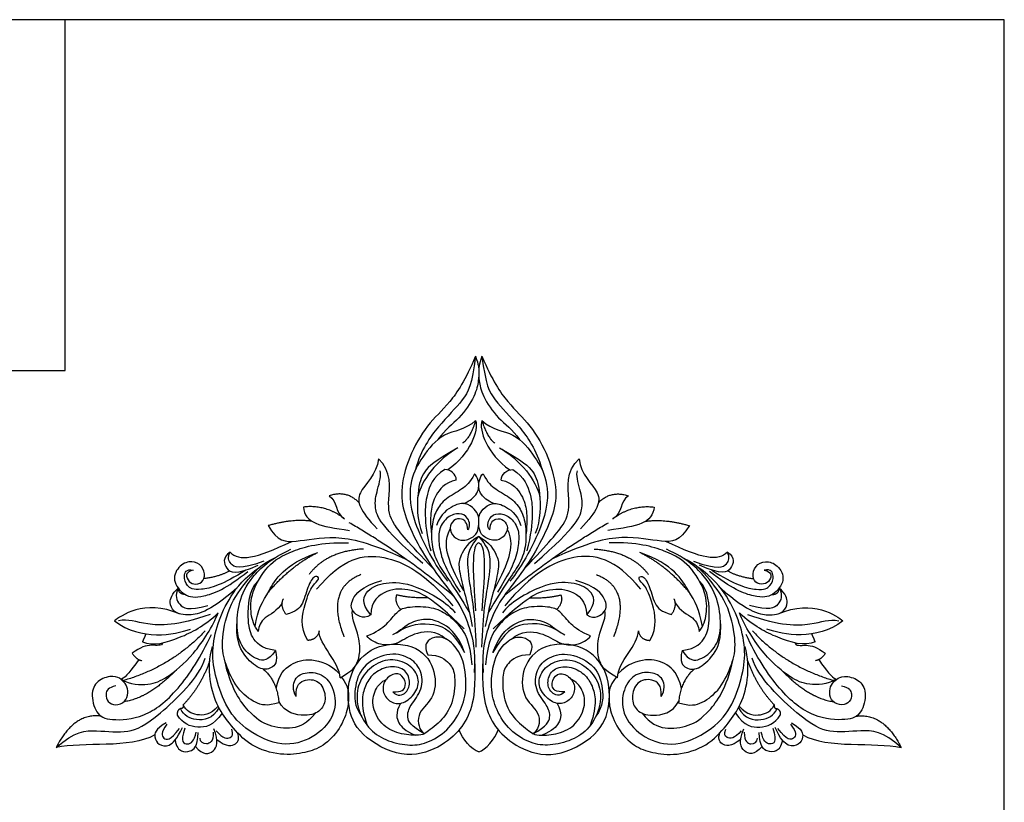
# Model space of a CAD drawing. Units: millimetres. Extents: x -16551 to -8062, y -16666 to 6156.
# Drawn here: x -12425 to -11901, y -13149 to -12732 of the extents above; entities that cross this region are included whole.
import ezdxf

# ---------------------------------------------------------------- set-up
doc = ezdxf.new("R2010")
doc.units = ezdxf.units.MM
doc.header["$MEASUREMENT"] = 0
doc.layers.add('Default', color=7, linetype='Continuous', true_color=0x000000)

msp = doc.modelspace()

# ---------------------------------------------------------------- linework, layer by layer
at = {"layer": 'Default'}
for points in [[(-12900.97, -12919.01), (-12400.97, -12919.01), (-12400.97, -12732.31), (-12900.97, -12732.31)], [(-12900.97, -13565.64), (-11900.97, -13565.64), (-11900.97, -12732.31), (-12900.97, -12732.31)]]:
    msp.add_lwpolyline(points, close=True, dxfattribs=at)
for points, degree in [([(-12182.51, -12911.53), (-12188.02, -12924.44), (-12196.37, -12937.01), (-12208.31, -12947.53), (-12218.54, -12965.27), (-12222.97, -12984.05), (-12220.25, -12996.98), (-12212.57, -13013.34), (-12202.02, -13029.38), (-12190.9, -13042.77), (-12185.73, -13055.5), (-12182.38, -13067.86), (-12183.19, -13079.85)], 3), ([(-12182.51, -12911.53), (-12184.41, -12926.52), (-12188.16, -12934.45), (-12202.37, -12948.24), (-12211.43, -12961.02), (-12214.47, -12971.74)], 3), ([(-12182.51, -12911.53), (-12180.8, -12916.2), (-12180.8, -12919.41), (-12180.8, -12924.08), (-12182.33, -12932.14), (-12190.84, -12945.05), (-12198.64, -12950.45), (-12202.52, -12955.85)], 3), ([(-12179.09, -12911.53), (-12180.8, -12916.2), (-12180.8, -12919.41), (-12180.8, -12924.08), (-12179.27, -12932.14), (-12170.75, -12945.05), (-12162.96, -12950.45), (-12159.08, -12955.85)], 3), ([(-12179.09, -12911.53), (-12173.58, -12924.44), (-12165.22, -12937.01), (-12153.29, -12947.53), (-12143.06, -12965.27), (-12138.62, -12984.05), (-12141.35, -12996.98), (-12149.02, -13013.34), (-12159.58, -13029.38), (-12170.7, -13042.77), (-12175.86, -13055.5), (-12179.22, -13067.86), (-12178.4, -13079.85)], 3), ([(-12179.09, -12911.53), (-12177.18, -12926.52), (-12173.43, -12934.45), (-12159.22, -12948.24), (-12150.16, -12961.02), (-12147.12, -12971.74)], 3), ([(-12182.46, -12945.65), (-12188.03, -12950.91), (-12200.12, -12951.04), (-12211.45, -12965.97), (-12217.32, -12976.06), (-12218.52, -12996.47), (-12203.54, -13023.9), (-12197.42, -13031.3)], 3), ([(-12182.46, -12945.65), (-12180.8, -12950.99), (-12185.17, -12963.37), (-12197.26, -12972.04)], 3), ([(-12182.46, -12945.65), (-12185.38, -12955.13), (-12189.35, -12957.72)], 2), ([(-12179.14, -12945.65), (-12180.8, -12950.99), (-12176.42, -12963.37), (-12164.33, -12972.04)], 3), ([(-12179.14, -12945.65), (-12173.56, -12950.91), (-12161.48, -12951.04), (-12150.15, -12965.97), (-12144.27, -12976.06), (-12143.08, -12996.47), (-12158.06, -13023.9), (-12164.18, -13031.3)], 3), ([(-12179.14, -12945.65), (-12176.21, -12955.13), (-12172.25, -12957.72)], 2), ([(-12191.86, -12960.28), (-12204.48, -12967.24), (-12210.55, -12972.89), (-12213.58, -12982.09), (-12213.83, -12998.83), (-12210.85, -13005.8)], 3), ([(-12193.2, -12961.03), (-12205.31, -12968.64), (-12212.47, -12980.14), (-12213.33, -12987.02)], 3), ([(-12169.73, -12960.28), (-12157.12, -12967.24), (-12151.05, -12972.89), (-12148.01, -12982.09), (-12147.77, -12998.83), (-12150.74, -13005.8)], 3), ([(-12168.4, -12961.03), (-12156.29, -12968.64), (-12149.13, -12980.14), (-12148.27, -12987.02)], 3), ([(-12234.24, -12966.1), (-12234.93, -12974.48), (-12248.19, -12984.53), (-12244.05, -12993.6), (-12234.93, -13003.37)], 3), ([(-12204.95, -13024.69), (-12218.46, -13010.48), (-12227.61, -12999.95), (-12229.77, -12990.52), (-12226.86, -12972.66), (-12234.24, -12966.1)], 3), ([(-12156.64, -13024.69), (-12143.14, -13010.48), (-12133.99, -12999.95), (-12131.83, -12990.52), (-12134.74, -12972.66), (-12127.35, -12966.1)], 3), ([(-12127.35, -12966.1), (-12126.66, -12974.48), (-12113.4, -12984.53), (-12117.55, -12993.6), (-12126.66, -13003.37)], 3), ([(-12210.5, -13021.78), (-12233.58, -13001.92), (-12236.81, -12990.86), (-12234.97, -12983.52), (-12232.4, -12974.25), (-12233.43, -12972.47)], 3), ([(-12198.89, -12971.81), (-12205.27, -12975.67), (-12208.94, -12986.28), (-12209.6, -12994.51), (-12208.65, -13006.67), (-12206.37, -13015.05)], 3), ([(-12183.09, -12974.18), (-12185.57, -12978.91), (-12189.15, -12982.08), (-12198.77, -12987.28), (-12203.7, -12993.5), (-12206.05, -13001.41), (-12206.05, -13013.51), (-12202.47, -13022.44), (-12196.54, -13030.69), (-12190.05, -13040.75), (-12185.81, -13047.98)], 3), ([(-12192.8, -12977.44), (-12192.65, -12974.33), (-12196.1, -12971.74), (-12198.89, -12971.81)], 3), ([(-12188.75, -12989.87), (-12185.12, -12988.37), (-12181.74, -12984.88), (-12180.8, -12982.18), (-12180.8, -12979), (-12180.8, -12978.53), (-12182.28, -12974.39), (-12183.09, -12974.18)], 3), ([(-12172.84, -12989.87), (-12176.47, -12988.37), (-12179.86, -12984.88), (-12180.8, -12982.18), (-12180.8, -12979), (-12180.8, -12978.53), (-12179.32, -12974.39), (-12178.5, -12974.18)], 3), ([(-12178.5, -12974.18), (-12176.02, -12978.91), (-12172.44, -12982.08), (-12162.82, -12987.28), (-12157.9, -12993.5), (-12155.55, -13001.41), (-12155.55, -13013.51), (-12159.13, -13022.44), (-12165.06, -13030.69), (-12171.55, -13040.75), (-12175.78, -13047.98)], 3), ([(-12168.8, -12977.44), (-12168.95, -12974.33), (-12165.5, -12971.74), (-12162.71, -12971.81)], 3), ([(-12162.71, -12971.81), (-12156.32, -12975.67), (-12152.65, -12986.28), (-12151.99, -12994.51), (-12152.95, -13006.67), (-12155.22, -13015.05)], 3), ([(-12151.1, -13021.78), (-12128.02, -13001.92), (-12124.79, -12990.86), (-12126.62, -12983.52), (-12129.19, -12974.25), (-12128.16, -12972.47)], 3), ([(-12192.8, -12977.44), (-12199.06, -12978.79), (-12204.44, -12985.91), (-12206.45, -12993.6), (-12206.63, -13000.32), (-12205.93, -13006.58)], 3), ([(-12168.8, -12977.44), (-12162.53, -12978.79), (-12157.16, -12985.91), (-12155.15, -12993.6), (-12154.97, -13000.32), (-12155.67, -13006.58)], 3), ([(-12244.51, -12989.5), (-12250.96, -12982.71), (-12260.49, -12985.78)], 2), ([(-12117.09, -12989.5), (-12110.64, -12982.71), (-12101.11, -12985.78)], 2), ([(-12260.49, -12985.78), (-12255.79, -12988.57), (-12257.59, -12995.13), (-12252.2, -12998.06)], 3), ([(-12186.68, -13003.94), (-12186.77, -13000), (-12190.04, -12997.35), (-12194.3, -12998.45), (-12196.92, -13002.75), (-12194.2, -13008.06), (-12189.27, -13010.4), (-12182.32, -13007.29), (-12180.8, -13003.03), (-12180.8, -12998.57), (-12180.8, -12996.52), (-12182.67, -12992.82), (-12187.86, -12989.23), (-12193.56, -12990.3), (-12201.01, -12995.21), (-12203.29, -13001.52)], 3), ([(-12174.91, -13003.94), (-12174.82, -13000), (-12171.56, -12997.35), (-12167.3, -12998.45), (-12164.67, -13002.75), (-12167.39, -13008.06), (-12172.33, -13010.4), (-12179.27, -13007.29), (-12180.8, -13003.03), (-12180.8, -12998.57), (-12180.8, -12996.52), (-12178.92, -12992.82), (-12173.73, -12989.23), (-12168.04, -12990.3), (-12160.58, -12995.21), (-12158.31, -13001.52)], 3), ([(-12101.11, -12985.78), (-12105.81, -12988.57), (-12104.01, -12995.13), (-12109.4, -12998.06)], 3), ([(-12252.2, -12998.06), (-12262.14, -12990.39), (-12274.16, -12991.78)], 2), ([(-12274.16, -12991.78), (-12273.47, -13000.44), (-12265.46, -13001.97), (-12249.57, -13004.2)], 3), ([(-12186.68, -13003.94), (-12185.03, -13002.45), (-12186.21, -12996.87), (-12190.92, -12994.67), (-12197.54, -12996.59), (-12202.25, -13003.09), (-12202.25, -13010.97), (-12200.34, -13020.22), (-12196.54, -13027.72), (-12190.74, -13037.14)], 3), ([(-12174.91, -13003.94), (-12176.57, -13002.45), (-12175.39, -12996.87), (-12170.68, -12994.67), (-12164.06, -12996.59), (-12159.35, -13003.09), (-12159.35, -13010.97), (-12161.25, -13020.22), (-12165.06, -13027.72), (-12170.86, -13037.14)], 3), ([(-12087.44, -12991.78), (-12088.13, -13000.44), (-12096.14, -13001.97), (-12112.02, -13004.2)], 3), ([(-12109.4, -12998.06), (-12099.45, -12990.39), (-12087.44, -12991.78)], 2), ([(-12269.54, -12999.4), (-12279.27, -12997.78), (-12292.95, -13001.69)], 2), ([(-12194.38, -13038.96), (-12221.57, -13016.34), (-12249.83, -13000.1)], 2), ([(-12167.21, -13038.96), (-12140.03, -13016.34), (-12111.77, -13000.1)], 2), ([(-12092.05, -12999.4), (-12082.32, -12997.78), (-12068.65, -13001.69)], 2), ([(-12292.95, -13001.69), (-12287.97, -13010.07), (-12279.41, -13010.9), (-12258.28, -13006.16), (-12238.94, -13010.62), (-12220.02, -13019.28)], 3), ([(-12188.76, -13036.18), (-12193.56, -13027.66), (-12197.7, -13017.49), (-12198.82, -13009.58), (-12196.01, -13003.29)], 3), ([(-12172.84, -13036.18), (-12168.04, -13027.66), (-12163.9, -13017.49), (-12162.78, -13009.58), (-12165.58, -13003.29)], 3), ([(-12068.65, -13001.69), (-12073.62, -13010.07), (-12082.19, -13010.9), (-12103.32, -13006.16), (-12122.66, -13010.62), (-12141.58, -13019.28)], 3), ([(-12313.21, -13015.75), (-12308.31, -13020.81), (-12299.79, -13019.44), (-12280.4, -13010.07)], 3), ([(-12298.19, -13058.01), (-12300.61, -13054.89), (-12302.3, -13049.11), (-12302.38, -13037.53), (-12293.33, -13022.17), (-12281.82, -13015.39), (-12265.06, -13010.36), (-12250.19, -13010.91)], 3), ([(-12180.8, -13007.46), (-12186.64, -13010.45), (-12191.23, -13018.7), (-12191.68, -13023.22), (-12188.88, -13036.56), (-12186.53, -13043.91), (-12184.29, -13055.33)], 3), ([(-12180.8, -13007.46), (-12185.2, -13012.69), (-12187.25, -13017.51), (-12186.44, -13029.68), (-12182.77, -13048.66), (-12182.33, -13066.39)], 3), ([(-12180.8, -13010.8), (-12183.41, -13012.05), (-12184.9, -13016.13), (-12182.46, -13047.01)], 3), ([(-12180.8, -13007.46), (-12174.95, -13010.45), (-12170.37, -13018.7), (-12169.92, -13023.22), (-12172.72, -13036.56), (-12175.06, -13043.91), (-12177.3, -13055.33)], 3), ([(-12180.8, -13007.46), (-12176.4, -13012.69), (-12174.35, -13017.51), (-12175.15, -13029.68), (-12178.82, -13048.66), (-12179.26, -13066.39)], 3), ([(-12180.8, -13010.8), (-12178.18, -13012.05), (-12176.7, -13016.13), (-12179.14, -13047.01)], 3), ([(-12063.41, -13058.01), (-12060.98, -13054.89), (-12059.29, -13049.11), (-12059.22, -13037.53), (-12068.26, -13022.17), (-12079.77, -13015.39), (-12096.54, -13010.36), (-12111.4, -13010.91)], 3), ([(-12048.38, -13015.75), (-12053.29, -13020.81), (-12061.81, -13019.44), (-12081.19, -13010.07)], 3), ([(-12313.21, -13015.75), (-12317.47, -13018.64), (-12315.71, -13025.24), (-12310.5, -13028.21), (-12298.25, -13022.64)], 3), ([(-12295.16, -13020.57), (-12308.37, -13025.62), (-12313.95, -13021.76), (-12314.46, -13018.72), (-12313.21, -13015.75)], 3), ([(-12289.03, -13068.16), (-12292.95, -13073.93), (-12298.54, -13073.7), (-12307.16, -13067.15), (-12310.18, -13056.63), (-12308.73, -13042.05), (-12302.8, -13029.62), (-12291.72, -13019.18), (-12280.78, -13014.28)], 3), ([(-12299.88, -13055.43), (-12298.43, -13046.14), (-12293.39, -13038.45), (-12284.67, -13022.4), (-12266.54, -13015.96)], 3), ([(-12293.03, -13037.32), (-12281.06, -13023.14), (-12266.54, -13015.96)], 2), ([(-12242.22, -13014.13), (-12261.89, -13015.32), (-12271.13, -13027.68)], 2), ([(-12267.16, -13035.56), (-12253.29, -13018.83), (-12231.63, -13014.3), (-12209, -13027.32), (-12194.68, -13044.29)], 3), ([(-12094.43, -13035.56), (-12108.3, -13018.83), (-12129.96, -13014.3), (-12152.6, -13027.32), (-12166.91, -13044.29)], 3), ([(-12119.38, -13014.13), (-12099.71, -13015.32), (-12090.47, -13027.68)], 2), ([(-12061.72, -13055.43), (-12063.17, -13046.14), (-12068.2, -13038.45), (-12076.93, -13022.4), (-12095.05, -13015.96)], 3), ([(-12068.57, -13037.32), (-12080.53, -13023.14), (-12095.05, -13015.96)], 2), ([(-12072.56, -13068.16), (-12068.65, -13073.93), (-12063.05, -13073.7), (-12054.44, -13067.15), (-12051.42, -13056.63), (-12052.87, -13042.05), (-12058.8, -13029.62), (-12069.87, -13019.18), (-12080.81, -13014.28)], 3), ([(-12066.44, -13020.57), (-12053.23, -13025.62), (-12047.65, -13021.76), (-12047.13, -13018.72), (-12048.38, -13015.75)], 3), ([(-12048.38, -13015.75), (-12044.12, -13018.64), (-12045.89, -13025.24), (-12051.1, -13028.21), (-12063.35, -13022.64)], 3), ([(-12332.82, -13025.36), (-12336.88, -13026.34), (-12336.33, -13030.1), (-12333.83, -13032.87), (-12328.96, -13033.05), (-12326.1, -13028.96), (-12327.77, -13022.89), (-12333.36, -13020.13), (-12340.14, -13022.23), (-12344.66, -13030.64), (-12337.52, -13039.36), (-12329.26, -13040.68), (-12315.1, -13035.27), (-12303.69, -13026.02)], 3), ([(-12287.22, -13096), (-12293.37, -13097.92), (-12299.64, -13096.68), (-12309.71, -13088.88), (-12315.97, -13075.09), (-12318.21, -13064.91), (-12314.52, -13044.79), (-12303.73, -13029.87), (-12296.13, -13021.84), (-12289.43, -13018.86)], 3), ([(-12074.37, -13096), (-12068.22, -13097.92), (-12061.96, -13096.68), (-12051.89, -13088.88), (-12045.62, -13075.09), (-12043.38, -13064.91), (-12047.08, -13044.79), (-12057.86, -13029.87), (-12065.46, -13021.84), (-12072.16, -13018.86)], 3), ([(-12028.77, -13025.36), (-12024.72, -13026.34), (-12025.26, -13030.1), (-12027.76, -13032.87), (-12032.64, -13033.05), (-12035.49, -13028.96), (-12033.83, -13022.89), (-12028.24, -13020.13), (-12021.46, -13022.23), (-12016.94, -13030.64), (-12024.08, -13039.36), (-12032.34, -13040.68), (-12046.49, -13035.27), (-12057.91, -13026.02)], 3), ([(-12304.89, -13025.31), (-12316.83, -13033.29), (-12331.16, -13036.95), (-12336.33, -13034.01), (-12338.29, -13028.6), (-12336.51, -13024.58), (-12332.82, -13025.36)], 3), ([(-12313.42, -13025.76), (-12319.14, -13029.01), (-12327.15, -13029.87)], 2), ([(-12277.98, -13092.64), (-12280.04, -13089.13), (-12279.59, -13082.72), (-12272.7, -13079.15), (-12263.01, -13080.43), (-12256.84, -13089.96), (-12257.03, -13103.33), (-12268.63, -13115.35), (-12285.34, -13120), (-12304.27, -13111.39), (-12315.37, -13099.26), (-12321.04, -13082.65), (-12323.3, -13068.84), (-12320.07, -13053.48), (-12313.58, -13039.53), (-12305.52, -13029.23), (-12297.37, -13023.79)], 3), ([(-12083.62, -13092.64), (-12081.55, -13089.13), (-12082, -13082.72), (-12088.89, -13079.15), (-12098.59, -13080.43), (-12104.75, -13089.96), (-12104.57, -13103.33), (-12092.96, -13115.35), (-12076.25, -13120), (-12057.32, -13111.39), (-12046.22, -13099.26), (-12040.56, -13082.65), (-12038.3, -13068.84), (-12041.53, -13053.48), (-12048.02, -13039.53), (-12056.08, -13029.23), (-12064.22, -13023.79)], 3), ([(-12056.71, -13025.31), (-12044.77, -13033.29), (-12030.44, -13036.95), (-12025.26, -13034.01), (-12023.3, -13028.6), (-12025.09, -13024.58), (-12028.77, -13025.36)], 3), ([(-12048.18, -13025.76), (-12042.46, -13029.01), (-12034.44, -13029.87)], 2), ([(-12289.03, -13068.16), (-12296.84, -13067.18), (-12302.21, -13060.62), (-12303.93, -13053), (-12303.37, -13035.85), (-12298.24, -13031.04)], 3), ([(-12271.83, -13062.76), (-12276.27, -13055.71), (-12273.19, -13041.43), (-12269.2, -13033), (-12265.12, -13030.16), (-12267.48, -13027.51), (-12271.56, -13032.36), (-12274.19, -13043.99), (-12278.08, -13047.56), (-12283.43, -13048.93)], 3), ([(-12243.56, -13027.76), (-12262.68, -13035.38), (-12252.55, -13060.86)], 2), ([(-12238.31, -13049.22), (-12242.72, -13051.82), (-12249.18, -13047.22), (-12248.89, -13041.65), (-12243.75, -13034.16), (-12232.44, -13030.97)], 3), ([(-12238.31, -13049.22), (-12243.78, -13042.62), (-12240.62, -13035.39), (-12230.94, -13031.56), (-12215.99, -13031.77), (-12196.98, -13042.98), (-12193.4, -13048.18)], 3), ([(-12123.29, -13049.22), (-12117.82, -13042.62), (-12120.97, -13035.39), (-12130.66, -13031.56), (-12145.61, -13031.77), (-12164.62, -13042.98), (-12168.2, -13048.18)], 3), ([(-12123.29, -13049.22), (-12118.87, -13051.82), (-12112.41, -13047.22), (-12112.71, -13041.65), (-12117.85, -13034.16), (-12129.15, -13030.97)], 3), ([(-12118.04, -13027.76), (-12098.91, -13035.38), (-12109.05, -13060.86)], 2), ([(-12089.77, -13062.76), (-12085.33, -13055.71), (-12088.41, -13041.43), (-12092.39, -13033), (-12096.47, -13030.16), (-12094.12, -13027.51), (-12090.04, -13032.36), (-12087.41, -13043.99), (-12083.51, -13047.56), (-12078.17, -13048.93)], 3), ([(-12072.56, -13068.16), (-12064.75, -13067.18), (-12059.38, -13060.62), (-12057.67, -13053), (-12058.23, -13035.85), (-12063.36, -13031.04)], 3), ([(-12309.67, -13034.99), (-12324.84, -13048.42), (-12337.86, -13050.04), (-12343.39, -13047.46), (-12345.89, -13043.01), (-12344.28, -13038.15), (-12340.8, -13034.88)], 3), ([(-12340.8, -13034.88), (-12342.74, -13038.87), (-12340.9, -13044.03), (-12335.54, -13047.22), (-12325.02, -13044.21)], 3), ([(-12337.07, -13038.29), (-12340.54, -13038.39), (-12340.8, -13034.88)], 2), ([(-12188.48, -13056.69), (-12206.57, -13039.07), (-12217.51, -13035.29), (-12229.46, -13034.93), (-12238.2, -13041.84), (-12238.31, -13049.22)], 3), ([(-12173.12, -13056.69), (-12155.03, -13039.07), (-12144.09, -13035.29), (-12132.13, -13034.93), (-12123.39, -13041.84), (-12123.29, -13049.22)], 3), ([(-12051.93, -13034.99), (-12036.75, -13048.42), (-12023.73, -13050.04), (-12018.2, -13047.46), (-12015.71, -13043.01), (-12017.31, -13038.15), (-12020.8, -13034.88)], 3), ([(-12020.8, -13034.88), (-12018.86, -13038.87), (-12020.7, -13044.03), (-12026.05, -13047.22), (-12036.58, -13044.21)], 3), ([(-12024.53, -13038.29), (-12021.06, -13038.39), (-12020.8, -13034.88)], 2), ([(-12340.15, -13048.64), (-12359.08, -13040.66), (-12371.62, -13049.9), (-12374.7, -13052.37)], 3), ([(-12285.44, -13042.69), (-12287.91, -13047.18), (-12296.21, -13050.51), (-12297.82, -13055.11), (-12298.19, -13058.01)], 3), ([(-12283.43, -13048.93), (-12286.69, -13044.36), (-12284.79, -13040.6)], 2), ([(-12224.47, -13038.53), (-12226.07, -13042.2), (-12222.34, -13046.36)], 2), ([(-12207.86, -13040.06), (-12217.81, -13040.39), (-12224.47, -13038.53)], 2), ([(-12153.74, -13040.06), (-12143.79, -13040.39), (-12137.13, -13038.53)], 2), ([(-12137.13, -13038.53), (-12135.52, -13042.2), (-12139.26, -13046.36)], 2), ([(-12078.17, -13048.93), (-12074.9, -13044.36), (-12076.81, -13040.6)], 2), ([(-12076.16, -13042.69), (-12073.68, -13047.18), (-12065.39, -13050.51), (-12063.77, -13055.11), (-12063.41, -13058.01)], 3), ([(-12021.44, -13048.64), (-12002.52, -13040.66), (-11989.98, -13049.9), (-11986.9, -13052.37)], 3), ([(-12371.07, -13083.43), (-12366.37, -13086.43), (-12355.67, -13086.79), (-12347.59, -13083.22), (-12332.86, -13071.86), (-12322.36, -13055.1), (-12319.55, -13048.17)], 3), ([(-12359.88, -13063.56), (-12354.37, -13066.21), (-12339.19, -13061.42), (-12327.43, -13055.41), (-12319.55, -13048.17)], 3), ([(-12254.63, -13082.75), (-12247.7, -13078.71), (-12245.42, -13074.78), (-12243.84, -13069.75), (-12244.29, -13059.68), (-12248.83, -13049.97), (-12247.99, -13046.73)], 3), ([(-12240.35, -13060.42), (-12235.21, -13058.41), (-12229.34, -13054.11), (-12224.34, -13047.36), (-12220.09, -13044.77), (-12206.65, -13044.54), (-12198.36, -13047.96), (-12191.17, -13054.34), (-12185.66, -13062.49), (-12184.41, -13075.7)], 3), ([(-12121.25, -13060.42), (-12126.39, -13058.41), (-12132.26, -13054.11), (-12137.25, -13047.36), (-12141.51, -13044.77), (-12154.94, -13044.54), (-12163.24, -13047.96), (-12170.43, -13054.34), (-12175.94, -13062.49), (-12177.18, -13075.7)], 3), ([(-12106.97, -13082.75), (-12113.9, -13078.71), (-12116.17, -13074.78), (-12117.75, -13069.75), (-12117.3, -13059.68), (-12112.77, -13049.97), (-12113.6, -13046.73)], 3), ([(-12001.72, -13063.56), (-12007.23, -13066.21), (-12022.4, -13061.42), (-12034.16, -13055.41), (-12042.05, -13048.17)], 3), ([(-11990.53, -13083.43), (-11995.22, -13086.43), (-12005.93, -13086.79), (-12014, -13083.22), (-12028.74, -13071.86), (-12039.23, -13055.1), (-12042.05, -13048.17)], 3), ([(-12374.7, -13052.37), (-12360.3, -13063.32), (-12343.2, -13059.69), (-12334.24, -13056.87)], 3), ([(-12323.89, -13048.97), (-12341.47, -13055.2), (-12359.68, -13054.74), (-12367.3, -13051.35), (-12372.55, -13052.27)], 3), ([(-12289.03, -13068.16), (-12287.6, -13074.39), (-12291.18, -13078.12), (-12297.22, -13078.69), (-12306.29, -13071.11), (-12310.17, -13062.14), (-12309.46, -13051.95)], 3), ([(-12188.3, -13069.17), (-12192.27, -13058.56), (-12202.47, -13052.04), (-12208.79, -13051.2), (-12217.67, -13052.7), (-12224.05, -13058.86), (-12226.69, -13059.75)], 3), ([(-12224.53, -13058.67), (-12218.12, -13054), (-12203.02, -13052.58), (-12194.53, -13058.31), (-12188.3, -13069.17)], 3), ([(-12173.29, -13069.17), (-12169.33, -13058.56), (-12159.13, -13052.04), (-12152.81, -13051.2), (-12143.93, -13052.7), (-12137.54, -13058.86), (-12134.9, -13059.75)], 3), ([(-12137.06, -13058.67), (-12143.47, -13054), (-12158.58, -13052.58), (-12167.07, -13058.31), (-12173.29, -13069.17)], 3), ([(-12072.56, -13068.16), (-12073.99, -13074.39), (-12070.41, -13078.12), (-12064.37, -13078.69), (-12055.31, -13071.11), (-12051.42, -13062.14), (-12052.13, -13051.95)], 3), ([(-12037.71, -13048.97), (-12020.13, -13055.2), (-12001.91, -13054.74), (-11994.3, -13051.35), (-11989.04, -13052.27)], 3), ([(-11986.9, -13052.37), (-12001.29, -13063.32), (-12018.4, -13059.69), (-12027.35, -13056.87)], 3), ([(-12326.47, -13057.65), (-12343.92, -13076.41), (-12369.43, -13083.99)], 2), ([(-12265.78, -13057.72), (-12266.85, -13062.58), (-12271.83, -13062.76)], 2), ([(-12254.63, -13082.75), (-12254.83, -13074.1), (-12265.99, -13064.95), (-12265.78, -13057.72)], 3), ([(-12198.25, -13062.04), (-12203.57, -13057.45), (-12214.51, -13058.04), (-12224.11, -13064.82), (-12228.41, -13064.97), (-12231.91, -13065.59), (-12238.88, -13062.79), (-12240.35, -13060.42)], 3), ([(-12163.35, -13062.04), (-12158.02, -13057.45), (-12147.09, -13058.04), (-12137.49, -13064.82), (-12133.19, -13064.97), (-12129.68, -13065.59), (-12122.72, -13062.79), (-12121.25, -13060.42)], 3), ([(-12106.97, -13082.75), (-12106.76, -13074.1), (-12095.61, -13064.95), (-12095.82, -13057.72)], 3), ([(-12095.82, -13057.72), (-12094.75, -13062.58), (-12089.77, -13062.76)], 2), ([(-12035.13, -13057.65), (-12017.68, -13076.41), (-11992.17, -13083.99)], 2), ([(-12373.98, -13087.03), (-12378.23, -13087.78), (-12379.85, -13091.49), (-12378.53, -13095.64), (-12374.42, -13097.72), (-12368.69, -13095.71), (-12367.22, -13090.6), (-12368.32, -13086.37), (-12371.07, -13083.43), (-12374.78, -13081.25), (-12383.45, -13083.25), (-12387.78, -13090.15), (-12384.8, -13102.32), (-12377.63, -13105.59), (-12359.05, -13104.56), (-12341.14, -13090.78), (-12328.35, -13071.13), (-12323.18, -13059.58)], 3), ([(-12349.29, -13064.12), (-12349.31, -13065.91), (-12354.97, -13064.7), (-12360.94, -13066.26), (-12365.3, -13069.65)], 3), ([(-12358.04, -13059.33), (-12358.96, -13061.45), (-12359.88, -13063.56)], 2), ([(-12183, -13072.42), (-12182.53, -13088.05), (-12184.15, -13098.8), (-12189.87, -13110.08), (-12201.25, -13120.16), (-12221.16, -13126.47), (-12245.22, -13113.18), (-12251.32, -13097.62), (-12249.71, -13077.19), (-12234.95, -13063.58), (-12212.1, -13064.94), (-12202.87, -13079.46), (-12204.47, -13094.7), (-12214.98, -13101.55), (-12212.49, -13110.91), (-12209.6, -13112.53)], 3), ([(-12226.6, -13090.12), (-12221.77, -13090.54), (-12218.73, -13087.05), (-12221.22, -13080.91), (-12226.46, -13079.8), (-12232.4, -13085.24), (-12231.57, -13092.5), (-12226.46, -13096.68), (-12220.25, -13096.54), (-12213.2, -13089.84), (-12212.24, -13081.89), (-12218.45, -13074.49), (-12229.36, -13071.84), (-12239.72, -13077.56), (-12245.66, -13086.5), (-12246.08, -13098.22), (-12240, -13109.8), (-12230.75, -13116.22), (-12218.31, -13119.01), (-12208.78, -13118.04), (-12197.04, -13111.06), (-12189.86, -13099.89), (-12186.82, -13088.31), (-12188.76, -13070.58), (-12197.73, -13060.95), (-12204.78, -13060.68), (-12209.2, -13063.61), (-12209.33, -13067.12), (-12207.93, -13070.46)], 3), ([(-12178.6, -13072.42), (-12179.06, -13088.05), (-12177.45, -13098.8), (-12171.72, -13110.08), (-12160.34, -13120.16), (-12140.44, -13126.47), (-12116.37, -13113.18), (-12110.28, -13097.62), (-12111.88, -13077.19), (-12126.64, -13063.58), (-12149.5, -13064.94), (-12158.73, -13079.46), (-12157.13, -13094.7), (-12146.61, -13101.55), (-12149.1, -13110.91), (-12151.99, -13112.53)], 3), ([(-12134.99, -13090.12), (-12139.83, -13090.54), (-12142.87, -13087.05), (-12140.38, -13080.91), (-12135.13, -13079.8), (-12129.19, -13085.24), (-12130.02, -13092.5), (-12135.13, -13096.68), (-12141.35, -13096.54), (-12148.39, -13089.84), (-12149.36, -13081.89), (-12143.14, -13074.49), (-12132.23, -13071.84), (-12121.87, -13077.56), (-12115.93, -13086.5), (-12115.52, -13098.22), (-12121.6, -13109.8), (-12130.85, -13116.22), (-12143.28, -13119.01), (-12152.81, -13118.04), (-12164.55, -13111.06), (-12171.74, -13099.89), (-12174.77, -13088.31), (-12172.84, -13070.58), (-12163.86, -13060.95), (-12156.82, -13060.68), (-12152.4, -13063.61), (-12152.27, -13067.12), (-12153.66, -13070.46)], 3), ([(-11987.62, -13087.03), (-11983.36, -13087.78), (-11981.75, -13091.49), (-11983.07, -13095.64), (-11987.18, -13097.72), (-11992.91, -13095.71), (-11994.37, -13090.6), (-11993.27, -13086.37), (-11990.53, -13083.43), (-11986.81, -13081.25), (-11978.15, -13083.25), (-11973.82, -13090.15), (-11976.8, -13102.32), (-11983.96, -13105.59), (-12002.55, -13104.56), (-12020.45, -13090.78), (-12033.24, -13071.13), (-12038.41, -13059.58)], 3), ([(-12012.31, -13064.12), (-12012.29, -13065.91), (-12006.63, -13064.7), (-12000.66, -13066.26), (-11996.29, -13069.65)], 3), ([(-12003.56, -13059.33), (-12002.64, -13061.45), (-12001.72, -13063.56)], 2), ([(-12253.9, -13082.32), (-12250.08, -13087.47), (-12250.34, -13091.65), (-12249.89, -13097.84), (-12254.33, -13110.14), (-12263.76, -13119.57), (-12272.82, -13122.6), (-12285.69, -13124.43), (-12302.82, -13119.39), (-12313.06, -13107.76), (-12319.85, -13098.7), (-12324.66, -13084.5), (-12324.3, -13071.68), (-12322.57, -13066.01)], 3), ([(-12107.69, -13082.32), (-12111.51, -13087.47), (-12111.25, -13091.65), (-12111.71, -13097.84), (-12107.26, -13110.14), (-12097.84, -13119.57), (-12088.78, -13122.6), (-12075.91, -13124.43), (-12058.78, -13119.39), (-12048.54, -13107.76), (-12041.74, -13098.7), (-12036.94, -13084.5), (-12037.3, -13071.68), (-12039.02, -13066.01)], 3), ([(-12405.8, -13119.81), (-12396.02, -13111.02), (-12384.2, -13110.43), (-12366.95, -13112.58), (-12354.26, -13105.98), (-12329.64, -13082.74), (-12326.4, -13072.27)], 3), ([(-12361.82, -13073.02), (-12366.25, -13079.16), (-12368.39, -13082.05), (-12371.07, -13083.43)], 3), ([(-12365.3, -13069.65), (-12363.1, -13073.03), (-12360.19, -13073.57)], 2), ([(-12323.99, -13073.61), (-12328.71, -13087.25), (-12338.14, -13097.07)], 2), ([(-12267.79, -13101.52), (-12272.28, -13107.11), (-12279.6, -13110.46), (-12293, -13108.78), (-12302.53, -13102.36), (-12312.75, -13088.68), (-12316.21, -13072.87)], 3), ([(-12288.74, -13088.19), (-12287, -13080.74), (-12281.29, -13074.86), (-12270.44, -13071.81), (-12259.92, -13075.31), (-12254.91, -13080.51)], 3), ([(-12209.6, -13112.53), (-12217.28, -13108.27), (-12219.36, -13103.42), (-12217.64, -13097.65), (-12210.3, -13089.04), (-12211.11, -13078.06), (-12217.64, -13071.37), (-12229.15, -13068.72), (-12243.74, -13076.32), (-12247.09, -13088.22), (-12247.18, -13097.47), (-12243.19, -13103.2)], 3), ([(-12207.93, -13070.46), (-12201.67, -13070.52), (-12195.45, -13075.26), (-12193.1, -13080.98), (-12193.93, -13095.22), (-12199.73, -13105.13), (-12209.6, -13112.53), (-12211.58, -13113.38), (-12221.87, -13113.2), (-12232.11, -13108.88), (-12238.04, -13098.41), (-12236.53, -13088.64), (-12232.49, -13084.6), (-12230.15, -13083.63)], 3), ([(-12153.66, -13070.46), (-12159.93, -13070.52), (-12166.14, -13075.26), (-12168.49, -13080.98), (-12167.66, -13095.22), (-12161.86, -13105.13), (-12151.99, -13112.53), (-12150.02, -13113.38), (-12139.73, -13113.2), (-12129.49, -13108.88), (-12123.55, -13098.41), (-12125.07, -13088.64), (-12129.11, -13084.6), (-12131.44, -13083.63)], 3), ([(-12151.99, -13112.53), (-12144.32, -13108.27), (-12142.24, -13103.42), (-12143.96, -13097.65), (-12151.3, -13089.04), (-12150.48, -13078.06), (-12143.96, -13071.37), (-12132.45, -13068.72), (-12117.86, -13076.32), (-12114.51, -13088.22), (-12114.41, -13097.47), (-12118.41, -13103.2)], 3), ([(-12072.85, -13088.19), (-12074.6, -13080.74), (-12080.31, -13074.86), (-12091.16, -13071.81), (-12101.68, -13075.31), (-12106.69, -13080.51)], 3), ([(-12093.81, -13101.52), (-12089.31, -13107.11), (-12081.99, -13110.46), (-12068.59, -13108.78), (-12059.06, -13102.36), (-12048.84, -13088.68), (-12045.39, -13072.87)], 3), ([(-12037.6, -13073.61), (-12032.88, -13087.25), (-12023.46, -13097.07)], 2), ([(-11955.8, -13119.81), (-11965.57, -13111.02), (-11977.39, -13110.43), (-11994.64, -13112.58), (-12007.34, -13105.98), (-12031.96, -13082.74), (-12035.19, -13072.27)], 3), ([(-11996.29, -13069.65), (-11998.49, -13073.03), (-12001.41, -13073.57)], 2), ([(-11999.78, -13073.02), (-11995.34, -13079.16), (-11993.2, -13082.05), (-11990.53, -13083.43)], 3), ([(-12342.32, -13078.94), (-12356.39, -13093.41), (-12369.64, -13095.42)], 2), ([(-12295.6, -13078.03), (-12288.12, -13084.25), (-12287.22, -13096)], 2), ([(-12226.6, -13090.12), (-12223.95, -13093.06), (-12218.67, -13090.91), (-12216.9, -13084.68), (-12219.91, -13077.49), (-12229.02, -13076), (-12237.53, -13080.53), (-12241.42, -13086.91), (-12243.4, -13094.32), (-12242.23, -13101.89), (-12240.18, -13108.07)], 3), ([(-12134.99, -13090.12), (-12137.65, -13093.06), (-12142.93, -13090.91), (-12144.69, -13084.68), (-12141.68, -13077.49), (-12132.58, -13076), (-12124.07, -13080.53), (-12120.18, -13086.91), (-12118.19, -13094.32), (-12119.37, -13101.89), (-12121.41, -13108.07)], 3), ([(-12065.99, -13078.03), (-12073.48, -13084.25), (-12074.37, -13096)], 2), ([(-12019.27, -13078.94), (-12005.21, -13093.41), (-11991.95, -13095.42)], 2), ([(-12277.98, -13092.64), (-12278.43, -13086.41), (-12273.09, -13082.75), (-12264.66, -13084.31), (-12261.67, -13093.56), (-12264.39, -13100.33), (-12272, -13103.72), (-12284.05, -13101.52), (-12287.3, -13095.15)], 3), ([(-12083.62, -13092.64), (-12083.16, -13086.41), (-12088.51, -13082.75), (-12096.94, -13084.31), (-12099.93, -13093.56), (-12097.21, -13100.33), (-12089.6, -13103.72), (-12077.55, -13101.52), (-12074.3, -13095.15)], 3), ([(-12339.62, -13099.08), (-12341.69, -13100.08), (-12341.26, -13102.6)], 2), ([(-12338.14, -13097.07), (-12337.95, -13099.36), (-12339.62, -13099.08)], 2), ([(-12319.14, -13098.6), (-12322.37, -13104.72), (-12332.01, -13106.13), (-12337.83, -13102.82), (-12339.62, -13099.08)], 3), ([(-12319.52, -13097.85), (-12323.78, -13102.55), (-12331.39, -13103.14), (-12336.5, -13100.46), (-12338.14, -13097.07)], 3), ([(-12222.54, -13096.29), (-12225.25, -13101.59), (-12223.98, -13107.08), (-12220.08, -13110.84), (-12214.65, -13113.25)], 3), ([(-12139.05, -13096.29), (-12136.35, -13101.59), (-12137.61, -13107.08), (-12141.51, -13110.84), (-12146.95, -13113.25)], 3), ([(-12042.46, -13098.6), (-12039.22, -13104.72), (-12029.59, -13106.13), (-12023.76, -13102.82), (-12021.98, -13099.08)], 3), ([(-12042.08, -13097.85), (-12037.81, -13102.55), (-12030.21, -13103.14), (-12025.1, -13100.46), (-12023.46, -13097.07)], 3), ([(-12023.46, -13097.07), (-12023.65, -13099.36), (-12021.98, -13099.08)], 2), ([(-12021.98, -13099.08), (-12019.9, -13100.08), (-12020.34, -13102.6)], 2), ([(-12381.77, -13103.19), (-12396.17, -13101.01), (-12405.8, -13119.81)], 2), ([(-12317.44, -13101.53), (-12322.17, -13108.38), (-12330.61, -13110.09), (-12338.4, -13107.19), (-12341.26, -13102.6)], 3), ([(-12044.16, -13101.53), (-12039.42, -13108.38), (-12030.98, -13110.09), (-12023.2, -13107.19), (-12020.34, -13102.6)], 3), ([(-11979.83, -13103.19), (-11965.43, -13101.01), (-11955.8, -13119.81)], 2), ([(-12347.29, -13106.74), (-12353.27, -13110.13), (-12353.73, -13114.61), (-12351.46, -13118.37), (-12345.75, -13119.83), (-12341.4, -13115.35), (-12338.59, -13109.12)], 3), ([(-12346.79, -13107.38), (-12350.3, -13111.76), (-12349.13, -13115.66), (-12345.04, -13116.25), (-12340.12, -13109.71)], 3), ([(-12337.31, -13109.51), (-12339.97, -13117.12), (-12335.52, -13119.05), (-12332.24, -13116.37), (-12331.23, -13111.6)], 3), ([(-12331.65, -13119.26), (-12327.49, -13123.94), (-12321.31, -13123.09), (-12319.05, -13116.49), (-12321.9, -13109.94)], 3), ([(-12320.54, -13110.88), (-12317.03, -13115.41), (-12311.92, -13114.78), (-12311.41, -13112.69), (-12312.31, -13110.09)], 3), ([(-12180.8, -13122.19), (-12184.45, -13120.97), (-12189.64, -13115.22), (-12191.17, -13110.31)], 3), ([(-12180.8, -13122.19), (-12177.15, -13120.97), (-12171.96, -13115.22), (-12170.43, -13110.31)], 3), ([(-12041.05, -13110.88), (-12044.57, -13115.41), (-12049.68, -13114.78), (-12050.18, -13112.69), (-12049.29, -13110.09)], 3), ([(-12029.94, -13119.26), (-12034.1, -13123.94), (-12040.29, -13123.09), (-12042.55, -13116.49), (-12039.69, -13109.94)], 3), ([(-12024.28, -13109.51), (-12021.63, -13117.12), (-12026.08, -13119.05), (-12029.35, -13116.37), (-12030.37, -13111.6)], 3), ([(-12014.3, -13106.74), (-12008.32, -13110.13), (-12007.87, -13114.61), (-12010.13, -13118.37), (-12015.84, -13119.83), (-12020.19, -13115.35), (-12023, -13109.12)], 3), ([(-12014.8, -13107.38), (-12011.29, -13111.76), (-12012.46, -13115.66), (-12016.56, -13116.25), (-12021.47, -13109.71)], 3), ([(-12353.3, -13113.13), (-12366.71, -13120.65), (-12391.16, -13116.6), (-12405.8, -13119.81)], 3), ([(-12342.49, -13115.92), (-12341.82, -13119.55), (-12339.26, -13122.25), (-12334.63, -13122.31), (-12330.52, -13119.61), (-12330.11, -13111.8)], 3), ([(-12322.13, -13111.65), (-12322.17, -13116.8), (-12325.76, -13118.77), (-12329.19, -13117.03), (-12329.15, -13114.75)], 3), ([(-12320.27, -13115.45), (-12315.15, -13119.85), (-12308.98, -13118.28), (-12308.16, -13114.8), (-12309.23, -13111.94)], 3), ([(-12041.33, -13115.45), (-12046.45, -13119.85), (-12052.61, -13118.28), (-12053.43, -13114.8), (-12052.37, -13111.94)], 3), ([(-12039.47, -13111.65), (-12039.42, -13116.8), (-12035.84, -13118.77), (-12032.4, -13117.03), (-12032.44, -13114.75)], 3), ([(-12019.1, -13115.92), (-12019.77, -13119.55), (-12022.33, -13122.25), (-12026.97, -13122.31), (-12031.07, -13119.61), (-12031.49, -13111.8)], 3), ([(-12008.3, -13113.13), (-11994.89, -13120.65), (-11970.44, -13116.6), (-11955.8, -13119.81)], 3)]:
    msp.add_open_spline(points, degree=degree, dxfattribs=at)

doc.saveas('drawing.dxf')
